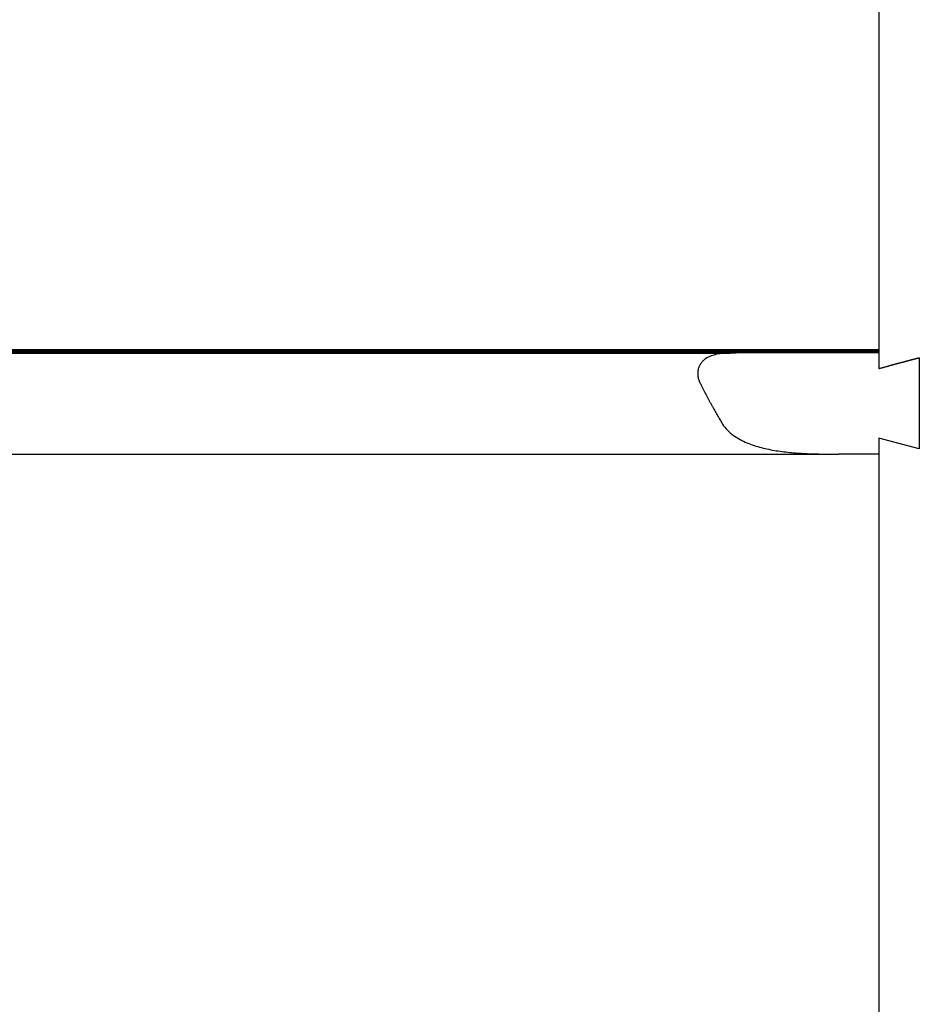
# Model space of a CAD drawing. Units: millimetres. Extents: x -3 to 14429, y -2896 to 10238.
# Drawn here: x 7213 to 7217, y 337 to 341 of the extents above; entities that cross this region are included whole.
import ezdxf

# ---------------------------------------------------------------- set-up
doc = ezdxf.new("R2010")
doc.units = ezdxf.units.MM
doc.layers.get('0').update_dxf_attribs({"linetype": 'CONTINUOUS'})
doc.layers.add('FAKRO LOFT LADDERS', color=7, linetype='CONTINUOUS')

# ---------------------------------------------------------------- blocks, each defined once
blk = doc.blocks.new('A$C6D1E39B9')
at = {"layer": 'FAKRO LOFT LADDERS', "color": 7, "linetype": 'Continuous'}
for p, q in [((729.81, 2541.36), (729.81, 2325.77)), ((729.81, 2326.29), (389.81, 2326.29)), ((389.81, 2326.2), (729.81, 2326.2)), ((729.81, 2326.14), (389.81, 2326.14)), ((389.81, 2326.08), (729.81, 2326.08)), ((729.81, 2326.02), (389.81, 2326.02)), ((389.81, 2325.95), (729.81, 2325.95)), ((729.81, 2325.89), (389.81, 2325.89)), ((389.81, 2325.83), (729.81, 2325.83)), ((729.81, 2325.77), (389.81, 2325.77)), ((419.22, 2325.68), (700.4, 2325.68)), ((729.81, 2325.75), (729.81, 2325.77)), ((729.81, 2325.75), (729.81, 2322.6)), ((729.81, 2322.6), (737.81, 2324.75)), ((737.81, 2324.75), (731.81, 2323.13)), ((737.81, 2324.75), (737.81, 2306.69)), ((737.81, 2324.75), (737.81, 2306.69)), ((737.81, 2306.69), (729.81, 2308.84)), ((729.81, 2308.84), (729.81, 2305.69)), ((737.81, 2306.69), (731.81, 2308.3)), ((398.08, 2305.68), (721.54, 2305.68)), ((729.81, 2305.69), (729.81, 2090.09))]:
    blk.add_line(p, q, dxfattribs=at)
for points, knots in [([(700.4, 2325.68), (699.5, 2325.68), (698.64, 2325.61), (697.4, 2325.35), (697, 2325.24), (696.23, 2324.95), (695.86, 2324.77), (695.35, 2324.42), (695.19, 2324.29), (694.89, 2324.02), (694.75, 2323.86), (694.5, 2323.53), (694.39, 2323.35), (694.2, 2322.96), (694.12, 2322.75), (694.01, 2322.31), (693.98, 2322.07), (693.96, 2321.59), (693.97, 2321.34), (694.05, 2320.84), (694.11, 2320.59), (694.27, 2320.1), (694.37, 2319.86), (694.49, 2319.63)], [0, 0, 0, 0, 0.25, 0.25, 0.375, 0.375, 0.5, 0.5, 0.5625, 0.5625, 0.625, 0.625, 0.6875, 0.6875, 0.75, 0.75, 0.8125, 0.8125, 0.875, 0.875, 0.9375, 0.9375, 1, 1, 1, 1]), ([(698.86, 2311.63), (699.14, 2311.17), (699.47, 2310.76), (700.21, 2310.02), (700.61, 2309.68), (701.45, 2309.08), (701.89, 2308.81), (702.78, 2308.33), (703.24, 2308.11), (704.64, 2307.52), (705.6, 2307.22), (707.54, 2306.71), (708.52, 2306.51), (710.52, 2306.19), (711.53, 2306.07), (713.56, 2305.89), (714.58, 2305.83), (717.66, 2305.69), (719.73, 2305.68), (721.83, 2305.68)], [0, 0, 0, 0, 0.0625, 0.0625, 0.125, 0.125, 0.1875, 0.1875, 0.25, 0.25, 0.375, 0.375, 0.5, 0.5, 0.625, 0.625, 0.75, 0.75, 1, 1, 1, 1])]:
    blk.add_open_spline(points, degree=3, knots=knots, dxfattribs=at)
for points, weights in [([(729.81, 2325.75), (714.18, 2325.75), (700.4, 2325.68)], [1, 0.970145882431, 1]), ([(729.81, 2322.62), (729.81, 2322.6), (731.81, 2323.13)], [1, 0.707106781249, 1]), ([(694.49, 2319.63), (696.62, 2315.36), (698.86, 2311.63)], [1, 0.999148811068, 1]), ([(729.81, 2305.69), (725.8, 2305.69), (721.83, 2305.68)], [1, 0.997951029172, 1])]:
    blk.add_rational_spline(points, weights, degree=2, dxfattribs=at)

msp = doc.modelspace()

# ---------------------------------------------------------------- block references
at = {"xscale": 0.02, "yscale": 0.02, "zscale": 0.02}
msp.add_blockref('A$C6D1E39B9', (7202.0094, 293.0647), dxfattribs=at)

doc.saveas('drawing.dxf')
